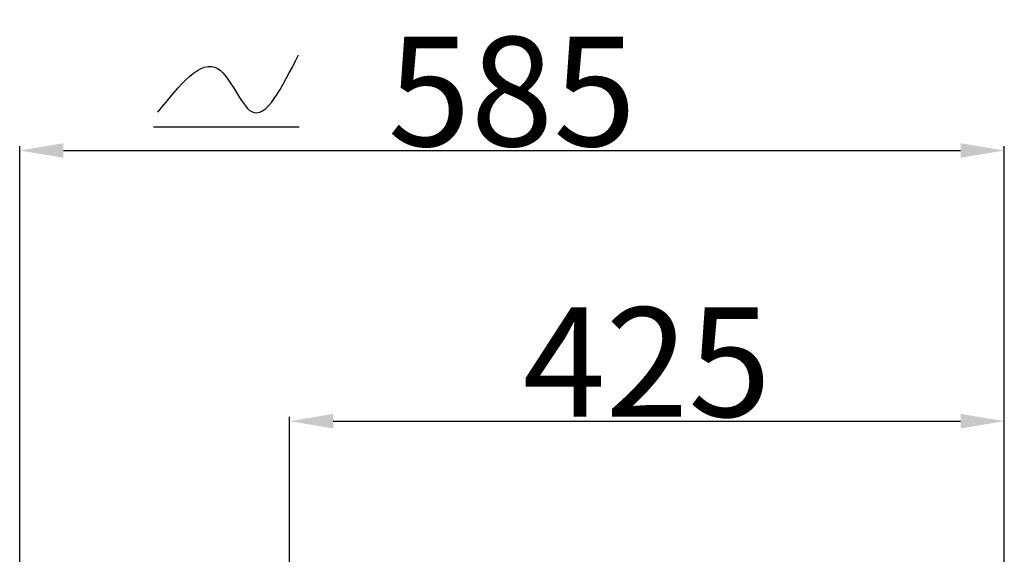
# Model space of a CAD drawing. Extents: x 122128 to 132024, y 7591 to 14471.
# Drawn here: x 129114 to 129700, y 13166 to 13484 of the extents above; entities that cross this region are included whole.
import ezdxf

# ---------------------------------------------------------------- set-up
doc = ezdxf.new("R2010")
doc.units = 0
doc.header["$LTSCALE"] = 14
doc.header["$MEASUREMENT"] = 0
doc.header["$PDSIZE"] = -1
doc.layers.get('0').update_dxf_attribs({"linetype": 'CONTINUOUS'})
doc.layers.get('DEFPOINTS').update_dxf_attribs({"linetype": 'CONTINUOUS'})
doc.styles.add('SEFT', font='txt.shx')
doc.dimstyles.new('SEFT', dxfattribs={"dimscale": 3.5, "dimtxt": 5, "dimasz": 3.5, "dimexe": 0, "dimexo": 0, "dimgap": 0.5, "dimtad": 1, "dimzin": 1, "dimdsep": 46, "dimtxsty": 'SEFT', "dimcen": 0.09, "dimdle": 1000, "dimclrd": 1, "dimclre": 1, "dimclrt": 3, "dimadec": 0, "dimazin": 0, "dimtfac": 1, "dimtofl": 0, "dimtmove": 2, "dimatfit": 3, "dimfxl": 1, "dimtolj": 1, "dimtzin": 1, "dimarcsym": 0})

# ---------------------------------------------------------------- blocks, each defined once
blk = doc.blocks.new('WERTGWE')
at = {"color": 3, "linetype": 'Continuous'}
blk.add_line((130076.49, 18355.99), (130163.1, 18355.99), dxfattribs=at)
blk.add_spline([(130079.11, 18364.73), (130114.98, 18390.52), (130134.67, 18365.17), (130162.66, 18398.82)], degree=3, dxfattribs=at)
blk = doc.blocks.new('*D28')
at = {"color": 1, "lineweight": -2}
for p, q in [((129274.6, 13095.91), (129274.6, 13247.7)), ((129300.6, 13245.1), (129673.6, 13245.1)), ((129699.6, 13099.91), (129699.6, 13247.7))]:
    blk.add_line(p, q, dxfattribs=at)
at = {"color": 1}
for points in [[(129300.6, 13249.43), (129300.6, 13240.77), (129274.6, 13245.1)], [(129673.6, 13249.43), (129673.6, 13240.77), (129699.6, 13245.1)]]:
    blk.add_solid(points, dxfattribs=at)
at = {"layer": 'DEFPOINTS', "color": 0}
for p in [(129699.6, 13245.1), (129274.6, 13093.31), (129699.6, 13097.31)]:
    blk.add_point(p, dxfattribs=at)
at = {"color": 3, "insert": (129487.1, 13280.2), "char_height": 65, "attachment_point": 5, "style": 'SEFT'}
blk.add_mtext('\\A1;425', dxfattribs=at)
blk = doc.blocks.new('*D27')
at = {"color": 1, "lineweight": -2}
for p, q in [((129114.1, 13052.3), (129114.1, 13408.57)), ((129699.6, 13099.91), (129699.6, 13408.57)), ((129140.1, 13405.97), (129673.6, 13405.97))]:
    blk.add_line(p, q, dxfattribs=at)
at = {"color": 1}
for points in [[(129140.1, 13410.31), (129140.1, 13401.64), (129114.1, 13405.97)], [(129673.6, 13410.31), (129673.6, 13401.64), (129699.6, 13405.97)]]:
    blk.add_solid(points, dxfattribs=at)
at = {"layer": 'DEFPOINTS', "color": 0}
for p in [(129699.6, 13405.97), (129699.6, 13097.31), (129114.1, 13049.7)]:
    blk.add_point(p, dxfattribs=at)
at = {"color": 3, "insert": (129406.85, 13441.07), "char_height": 65, "attachment_point": 5, "style": 'SEFT'}
blk.add_mtext('\\A1;585', dxfattribs=at)

msp = doc.modelspace()

# ---------------------------------------------------------------- block references
at = {"linetype": 'Continuous'}
msp.add_blockref('WERTGWE', (-882.82, -4936), dxfattribs=at)

# ---------------------------------------------------------------- dimensions: what is measured, and where the dimension line sits
for base, p1, p2, picture, middle in [((129699.60447, 13405.97317), (129114.10448, 13049.70072), (129699.60447, 13097.30933), '*D27', (129406.85447, 13441.07317)), ((129699.6, 13245.1), (129274.6, 13093.31), (129699.6, 13097.31), '*D28', (129487.1, 13280.2))]:
    dim = msp.add_linear_dim(base=base, p1=p1, p2=p2, dimstyle='SEFT', override={"dimscale": 13, "dimasz": 2, "dimexe": 0.2, "dimexo": 0.2, "dimgap": 0.2, "dimdec": 0, "dimclrd": 1, "dimclre": 1, "dimtdec": 0, "dimtmove": 0, "dimtzin": 0})
    dim.commit()
    dim.dimension.update_dxf_attribs({"geometry": picture, "text_midpoint": middle})

doc.saveas('drawing.dxf')
